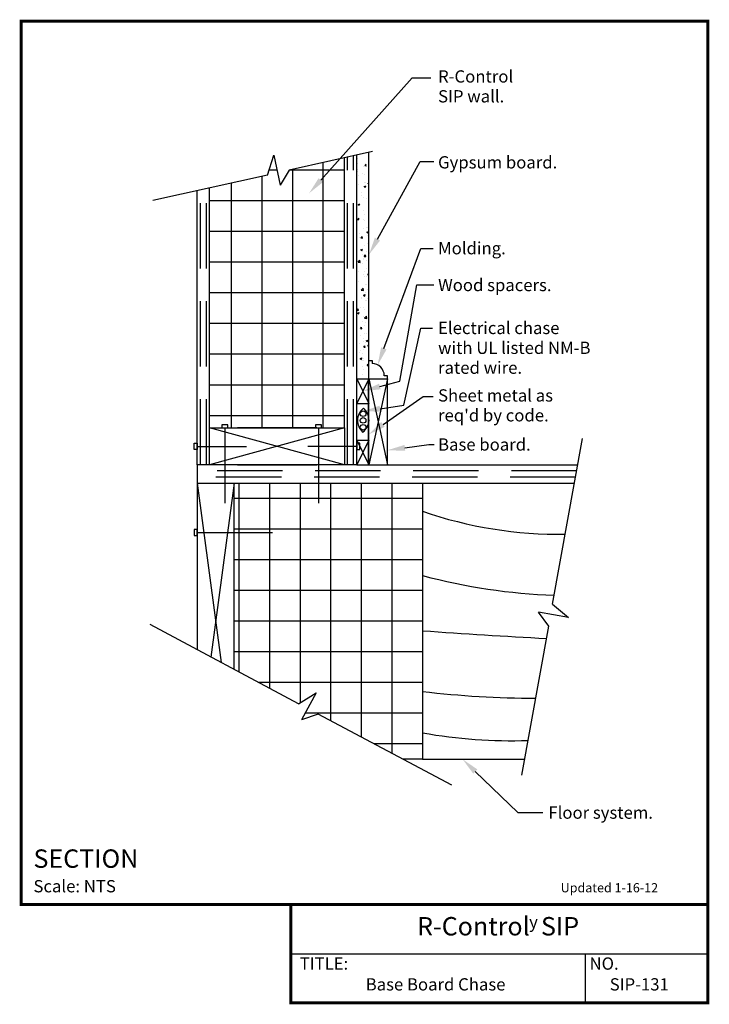
# Model space of a CAD drawing. Units: inches. Extents: x -0.01 to 5.26, y -0.01 to 7.51.
import ezdxf
from ezdxf.enums import TextEntityAlignment as Align

# ---------------------------------------------------------------- set-up
doc = ezdxf.new("R2010")
doc.units = ezdxf.units.IN
doc.header["$MEASUREMENT"] = 0
doc.linetypes.add('DASHED', pattern=[0.75, 0.5, -0.25])
doc.layers.get('0').update_dxf_attribs({"linetype": 'CONTINUOUS'})
for name, color, linetype in [('FLOOR-JOISTS', 7, 'CONTINUOUS'), ('PRESENTATION', 7, 'CONTINUOUS'), ('R-CONTROL', 7, 'CONTINUOUS'), ('REVISIONS', 7, 'CONTINUOUS'), ('TEXT', 7, 'CONTINUOUS')]:
    doc.layers.add(name, color=color, linetype=linetype)
doc.styles.add('ROMAND', font='ROMAND', dxfattribs={"height": 0.1875})
doc.styles.add('ROMANS', font='ROMANS', dxfattribs={"height": 0.125})
doc.styles.add('SYASTRO', font='SYASTRO', dxfattribs={"height": 0.125})
doc.linetypes.add('ZIGZAG', pattern='A,0.0001,-0.2,[131,ltypeshp.shx,S=0.2,R=0,X=-0.2,Y=0],-0.4,[131,ltypeshp.shx,S=0.2,R=180,X=0.2,Y=0],-0.2', length=0.8001)

# ---------------------------------------------------------------- blocks, each defined once
blk = doc.blocks.new('*X2')
at = {"color": 0, "linetype": 'Continuous'}
for p, q in [((28.662, 45.86), (28.676, 45.866)), ((28.701, 45.644), (28.701, 45.644)), ((28.703, 45.395), (28.703, 45.395)), ((28.931, 45.527), (28.931, 45.527)), ((28.996, 45.567), (29.044, 45.624)), ((28.996, 45.567), (29.056, 45.561)), ((29.005, 45.553), (29.005, 45.553)), ((28.677, 44.978), (28.677, 44.978)), ((28.689, 45.311), (28.689, 45.311)), ((28.742, 45.158), (28.742, 45.158)), ((28.914, 45.261), (28.914, 45.261)), ((28.992, 45.191), (28.992, 45.191)), ((28.665, 44.645), (28.665, 44.645)), ((28.729, 44.797), (28.729, 44.797)), ((28.96, 44.711), (29.03, 44.738)), ((28.96, 44.711), (29.01, 44.677)), ((28.969, 44.857), (28.969, 44.857)), ((29.01, 44.677), (29.03, 44.738)), ((29.038, 44.864), (29.038, 44.864)), ((29.108, 44.847), (29.108, 44.847)), ((29.135, 44.814), (29.162, 44.847)), ((29.135, 44.814), (29.162, 44.812)), ((28.843, 44.353), (28.843, 44.353)), ((28.845, 44.452), (28.845, 44.452)), ((28.928, 44.26), (28.928, 44.26)), ((29.054, 44.219), (29.054, 44.219)), ((28.717, 43.986), (28.787, 44.013)), ((28.717, 43.986), (28.766, 43.952)), ((28.766, 43.952), (28.787, 44.013)), ((28.95, 43.747), (28.95, 43.747)), ((29.154, 44.049), (29.154, 44.049)), ((28.687, 43.352), (28.687, 43.352)), ((28.695, 43.373), (28.743, 43.43)), ((28.695, 43.373), (28.755, 43.368)), ((28.755, 43.368), (28.743, 43.43)), ((28.938, 43.385), (28.938, 43.385)), ((28.966, 43.591), (28.966, 43.591)), ((29.13, 43.384), (29.13, 43.384)), ((29.142, 43.717), (29.142, 43.717)), ((28.675, 42.991), (28.675, 42.991)), ((28.925, 42.994), (28.925, 42.994)), ((28.983, 43.311), (28.983, 43.311)), ((29.053, 43.041), (29.053, 43.041)), ((29.118, 43.051), (29.118, 43.051)), ((28.672, 42.754), (28.662, 42.84)), ((28.662, 42.756), (28.672, 42.754)), ((28.784, 42.803), (28.784, 42.803)), ((28.79, 42.646), (28.79, 42.646)), ((28.834, 42.621), (28.882, 42.678)), ((28.834, 42.621), (28.893, 42.615)), ((28.894, 42.615), (28.882, 42.678)), ((29.07, 42.858), (29.14, 42.885)), ((29.07, 42.858), (29.12, 42.825)), ((29.105, 42.718), (29.105, 42.718)), ((29.12, 42.825), (29.14, 42.885)), ((28.801, 42.158), (28.801, 42.158)), ((28.827, 42.133), (28.897, 42.16)), ((28.827, 42.133), (28.877, 42.099)), ((28.877, 42.099), (28.897, 42.16)), ((28.963, 42.324), (28.963, 42.324)), ((29.093, 42.385), (29.093, 42.385)), ((29.124, 42.269), (29.124, 42.269)), ((29.159, 42.335), (29.159, 42.335)), ((28.896, 41.941), (28.896, 41.941)), ((28.925, 41.761), (28.925, 41.761)), ((28.972, 41.868), (29.021, 41.926)), ((28.972, 41.868), (29.032, 41.863)), ((29.032, 41.863), (29.021, 41.926)), ((29.081, 42.052), (29.081, 42.052)), ((29.146, 41.974), (29.146, 41.974)), ((28.716, 41.629), (28.794, 41.71)), ((28.716, 41.629), (28.805, 41.615)), ((28.805, 41.615), (28.794, 41.71)), ((28.883, 41.579), (28.883, 41.579)), ((28.922, 41.728), (28.922, 41.728)), ((29.057, 41.386), (29.057, 41.386)), ((29.069, 41.719), (29.069, 41.719)), ((29.161, 41.508), (29.161, 41.508)), ((28.73, 41.25), (28.73, 41.25)), ((28.941, 41.116), (28.941, 41.116)), ((28.96, 41.058), (28.96, 41.058)), ((28.999, 41.235), (28.999, 41.235)), ((29.045, 41.053), (29.045, 41.053)), ((29.111, 41.116), (29.159, 41.174)), ((29.111, 41.116), (29.162, 41.112)), ((29.162, 41.158), (29.159, 41.174)), ((28.736, 40.84), (28.736, 40.84)), ((28.849, 40.489), (28.926, 40.57)), ((28.938, 40.475), (28.926, 40.57)), ((29.032, 40.721), (29.032, 40.721)), ((29.065, 40.719), (29.065, 40.719)), ((29.104, 40.529), (29.104, 40.529)), ((28.841, 40.135), (28.841, 40.135)), ((28.849, 40.489), (28.937, 40.475)), ((28.87, 40.208), (28.87, 40.208)), ((28.919, 40.461), (28.919, 40.461)), ((28.937, 40.28), (29.007, 40.307)), ((28.937, 40.28), (28.987, 40.247)), ((28.987, 40.246), (29.007, 40.307)), ((29.02, 40.388), (29.02, 40.388)), ((29.091, 40.168), (29.091, 40.168)), ((29.158, 40.242), (29.158, 40.242)), ((28.671, 39.675), (28.72, 39.732)), ((28.731, 39.669), (28.72, 39.732)), ((28.828, 39.773), (28.828, 39.773)), ((28.957, 39.792), (28.957, 39.792)), ((29.008, 40.055), (29.008, 40.055)), ((29.081, 40.074), (29.081, 40.074)), ((28.671, 39.7), (28.671, 39.7)), ((28.671, 39.675), (28.731, 39.669)), ((28.694, 39.555), (28.764, 39.582)), ((28.694, 39.555), (28.744, 39.521)), ((28.744, 39.521), (28.764, 39.582)), ((28.944, 39.429), (28.944, 39.429)), ((28.981, 39.349), (29.059, 39.43)), ((28.981, 39.349), (29.07, 39.335)), ((28.984, 39.389), (28.984, 39.389)), ((28.996, 39.722), (28.996, 39.722)), ((29.07, 39.335), (29.059, 39.43)), ((28.681, 39.034), (28.681, 39.034)), ((28.687, 39.055), (28.687, 39.055)), ((28.81, 38.922), (28.858, 38.98)), ((28.81, 38.922), (28.87, 38.917)), ((28.87, 38.917), (28.858, 38.98)), ((28.916, 39.195), (28.916, 39.195)), ((28.972, 39.056), (28.972, 39.056)), ((29.01, 39.166), (29.01, 39.166)), ((29.156, 38.976), (29.156, 38.976)), ((28.811, 38.658), (28.811, 38.658)), ((28.954, 38.525), (28.954, 38.525)), ((28.96, 38.723), (28.96, 38.723)), ((29.049, 38.723), (29.049, 38.723)), ((28.786, 38.328), (28.786, 38.328)), ((28.947, 38.39), (28.947, 38.39)), ((28.949, 38.17), (28.997, 38.228)), ((28.949, 38.17), (29.009, 38.165)), ((29.009, 38.165), (28.997, 38.228)), ((29.037, 38.361), (29.037, 38.361)), ((29.047, 38.427), (29.117, 38.454)), ((29.047, 38.427), (29.097, 38.394)), ((29.097, 38.394), (29.117, 38.454)), ((29.114, 38.21), (29.162, 38.26)), ((29.114, 38.21), (29.162, 38.202)), ((29.15, 38.125), (29.15, 38.125)), ((28.773, 37.967), (28.773, 37.967)), ((28.804, 37.702), (28.874, 37.729)), ((28.827, 38.013), (28.827, 38.013)), ((28.854, 37.668), (28.874, 37.729)), ((28.913, 37.929), (28.913, 37.929)), ((28.923, 37.724), (28.923, 37.724)), ((28.935, 38.057), (28.935, 38.057)), ((29.152, 38.017), (29.152, 38.017)), ((28.804, 37.702), (28.854, 37.668)), ((28.889, 37.622), (28.889, 37.622)), ((28.911, 37.392), (28.911, 37.392)), ((28.951, 37.616), (28.951, 37.616)), ((29.088, 37.418), (29.136, 37.475)), ((29.088, 37.418), (29.147, 37.413)), ((29.147, 37.413), (29.136, 37.475)), ((29.153, 37.709), (29.153, 37.709)), ((28.899, 37.059), (28.899, 37.059)), ((28.951, 37.259), (28.951, 37.259))]:
    blk.add_line(p, q, dxfattribs=at)

msp = doc.modelspace()

# ---------------------------------------------------------------- linework, layer by layer
at = {"layer": 'FLOOR-JOISTS', "color": 34, "linetype": 'Continuous'}
for p, q in [((2.5655, 4.7673), (2.7998, 4.7673)), ((2.7998, 4.111), (2.7998, 4.7673)), ((2.5655, 4.5798), (2.6592, 4.5798)), ((2.5655, 4.2985), (2.6592, 4.2985)), ((2.5655, 4.111), (4.2563, 4.111)), ((1.3467, 3.9704), (4.2309, 3.9704)), ((1.3467, 3.9704), (1.5294, 2.6)), ((1.628, 3.9704), (1.4508, 2.6418)), ((3.0694, 1.861), (3.8495, 1.861))]:
    msp.add_line(p, q, dxfattribs=at)
at = {"layer": 'FLOOR-JOISTS', "color": 7, "linetype": 'Continuous'}
for p, q in [((4.0637, 3.0454), (4.2924, 4.3107)), ((4.0637, 3.0454), (4.1848, 2.9427)), ((4.0333, 2.8778), (3.9544, 2.9856)), ((4.1848, 2.9427), (3.9544, 2.9856)), ((2.1204, 2.2854), (0.9854, 2.8896)), ((3.8275, 1.7393), (4.0333, 2.8778)), ((2.1204, 2.2854), (2.2552, 2.3694)), ((2.2552, 2.3694), (2.144, 2.1631)), ((2.2708, 2.2054), (2.144, 2.1631)), ((3.292, 1.6618), (2.2708, 2.2054))]:
    msp.add_line(p, q, dxfattribs=at)
at = {"layer": 'FLOOR-JOISTS', "color": 34, "linetype": 'DASHED'}
for p, q in [((4.2479, 4.0641), (1.3467, 4.0641)), ((4.2394, 4.0173), (1.3467, 4.0173))]:
    msp.add_line(p, q, dxfattribs=at)
at = {"layer": 'FLOOR-JOISTS', "color": 34}
msp.add_line((1.628, 2.5476), (1.628, 3.9704), dxfattribs=at)
at = {"layer": 'FLOOR-JOISTS', "color": 253, "linetype": 'Continuous'}
for p, q in [((1.6631, 3.9704), (1.6631, 2.5288)), ((1.8975, 3.9704), (1.8975, 2.4041)), ((2.1319, 3.9704), (2.1319, 2.2926)), ((2.3662, 3.9704), (2.3662, 2.1546)), ((2.6006, 3.9704), (2.6006, 2.0298)), ((2.835, 3.9704), (2.835, 1.9051)), ((3.0694, 3.9704), (3.0694, 1.861)), ((3.0694, 3.8532), (1.628, 3.8532)), ((3.0694, 3.6188), (1.628, 3.6188)), ((3.0694, 3.3845), (1.628, 3.3845)), ((3.0694, 3.1501), (1.628, 3.1501)), ((3.0694, 2.9157), (1.628, 2.9157)), ((3.0694, 2.6813), (1.628, 2.6813)), ((3.0694, 2.447), (1.817, 2.447)), ((3.0694, 2.2126), (2.1706, 2.2126)), ((3.0694, 1.9782), (2.6976, 1.9782))]:
    msp.add_line(p, q, dxfattribs=at)
at = {"layer": 'FLOOR-JOISTS', "color": 34, "linetype": 'Continuous'}
for centre, radius, start, end in [((4.119, 6.8019), 3.2224, 250.98951, 270.73341), ((4.2328, 7.6244), 4.5128, 255.06068, 268.01116), ((6.3074, 47.0092), 44.2846, 265.80689, 267.03455), ((3.9626, 10.1092), 7.7823, 263.40902, 269.78739), ((3.7385, 5.7598), 3.7573, 259.74213, 272.09087)]:
    msp.add_arc(centre, radius, start, end, dxfattribs=at)
at = {"layer": 'PRESENTATION', "color": 5, "linetype": 'Continuous', "const_width": 0.0234}
msp.add_lwpolyline([(0, 0.75), (5.25, 0.75), (5.25, 7.5), (0, 7.5)], close=True, dxfattribs=at)
msp.add_lwpolyline([(2.0625, 0.75), (2.0625, 0), (5.25, 0), (5.25, 0.75)], dxfattribs=at)
at = {"layer": 'PRESENTATION', "color": 1}
for points in [[(2.0625, 0.375), (5.25, 0.375)], [(4.3125, 0.375), (4.3125, 0)]]:
    msp.add_lwpolyline(points, dxfattribs=at)
at = {"layer": 'R-CONTROL', "color": 7, "linetype": 'Continuous'}
for p, q in [((1.8836, 6.3239), (1.9309, 6.4755)), ((1.9309, 6.4755), (1.9813, 6.2466)), ((2.6868, 6.5049), (2.0498, 6.3613)), ((1.8836, 6.3239), (1.0069, 6.1299)), ((2.0498, 6.3613), (1.9813, 6.2466)), ((2.6592, 4.9079), (2.6826, 4.9079)), ((2.6826, 4.9079), (2.6826, 4.8845)), ((2.7998, 4.7907), (2.7764, 4.7907)), ((2.7998, 4.7673), (2.7998, 4.7907)), ((1.5342, 4.4157), (1.5342, 4.3923)), ((1.5811, 4.4157), (1.5342, 4.4157)), ((1.5342, 4.3923), (1.5811, 4.3923)), ((1.5342, 4.3923), (1.5811, 4.3923)), ((1.5576, 4.3923), (1.5576, 3.818)), ((1.5811, 4.3923), (1.5811, 4.4157)), ((2.2491, 4.4157), (2.2491, 4.3923)), ((2.2959, 4.4157), (2.2491, 4.4157)), ((2.2491, 4.3923), (2.2959, 4.3923)), ((2.2491, 4.3923), (2.2959, 4.3923)), ((2.2725, 4.3923), (2.2725, 3.818)), ((2.2959, 4.3923), (2.2959, 4.4157)), ((1.3233, 4.2751), (1.3467, 4.2751)), ((1.3233, 4.2282), (1.3233, 4.2751)), ((1.3467, 4.2282), (1.3233, 4.2282)), ((1.3467, 4.2751), (1.3467, 4.2282)), ((1.3467, 4.2516), (1.7217, 4.2516)), ((2.5655, 4.2516), (2.1905, 4.2516)), ((2.5655, 4.2751), (2.5655, 4.2282)), ((2.5655, 4.2751), (2.5655, 4.2282)), ((2.5889, 4.2751), (2.5655, 4.2751)), ((2.5655, 4.2282), (2.5889, 4.2282)), ((2.5889, 4.2282), (2.5889, 4.2751)), ((1.3467, 3.6175), (1.3233, 3.6175)), ((1.3233, 3.6175), (1.3233, 3.5707)), ((1.3467, 3.5707), (1.3467, 3.6175)), ((1.3467, 3.5707), (1.3467, 3.6175)), ((1.3233, 3.5707), (1.3467, 3.5707)), ((1.3467, 3.5941), (1.9209, 3.5941))]:
    msp.add_line(p, q, dxfattribs=at)
at = {"layer": 'R-CONTROL', "color": 42, "linetype": 'DASHED'}
for p, q in [((2.542, 4.111), (2.542, 6.4723)), ((2.4951, 4.111), (2.4951, 6.4617)), ((1.3701, 4.111), (1.3701, 6.2082)), ((1.417, 4.111), (1.417, 6.2187))]:
    msp.add_line(p, q, dxfattribs=at)
at = {"layer": 'R-CONTROL', "color": 42}
for p, q in [((2.5655, 4.111), (2.5655, 6.4775)), ((2.4717, 4.3923), (2.4717, 6.4564)), ((1.3467, 4.111), (1.3467, 6.2029)), ((1.4405, 4.3923), (1.4405, 6.224))]:
    msp.add_line(p, q, dxfattribs=at)
at = {"layer": 'R-CONTROL', "color": 7}
msp.add_line((2.6592, 4.111), (2.6592, 6.4987), dxfattribs=at)
at = {"layer": 'R-CONTROL', "color": 253, "linetype": 'Continuous'}
for p, q in [((2.3076, 6.4194), (2.3076, 4.3923)), ((1.9561, 6.361), (1.8952, 6.361)), ((2.4717, 6.361), (2.0496, 6.361)), ((2.0733, 6.3666), (2.0733, 4.3923)), ((1.6045, 6.261), (1.6045, 4.3923)), ((1.8389, 6.3138), (1.8389, 4.3923)), ((2.4717, 6.1266), (1.4405, 6.1266)), ((2.4717, 5.8923), (1.4405, 5.8923)), ((2.4717, 5.6579), (1.4405, 5.6579)), ((2.4717, 5.4235), (1.4405, 5.4235)), ((2.4717, 5.1891), (1.4405, 5.1891)), ((2.4717, 4.9548), (1.4405, 4.9548)), ((2.4717, 4.7204), (1.4405, 4.7204)), ((2.4717, 4.486), (1.4405, 4.486))]:
    msp.add_line(p, q, dxfattribs=at)
at = {"layer": 'R-CONTROL', "color": 34, "linetype": 'Continuous'}
for p, q in [((2.5655, 4.7673), (2.6592, 4.5798)), ((2.6592, 4.7673), (2.5655, 4.5798)), ((2.7998, 4.7673), (2.6592, 4.111)), ((2.6592, 4.7673), (2.7998, 4.111)), ((2.6592, 4.2985), (2.5655, 4.111)), ((2.5655, 4.2985), (2.6592, 4.111))]:
    msp.add_line(p, q, dxfattribs=at)
at = {"layer": 'R-CONTROL', "color": 34}
for p, q in [((1.4405, 4.111), (1.4405, 4.3923)), ((1.4405, 4.3923), (2.4717, 4.3923)), ((2.4717, 4.3923), (1.4405, 4.111)), ((2.4717, 4.111), (1.4405, 4.3923)), ((2.4717, 4.3923), (2.4717, 4.111))]:
    msp.add_line(p, q, dxfattribs=at)
at = {"layer": 'R-CONTROL', "color": 7, "linetype": 'Continuous', "const_width": 0.0117}
msp.add_lwpolyline([(2.6543, 4.7577), (2.6543, 4.111)], dxfattribs=at)
at = {"layer": 'R-CONTROL', "color": 1, "linetype": 'ZIGZAG', "lineweight": 50, "ltscale": 0.05, "const_width": 0.0117}
for points in [[(2.2608, 4.3931), (1.6514, 4.3931)], [(2.2608, 4.111), (1.6514, 4.111)]]:
    msp.add_lwpolyline(points, dxfattribs=at)
at = {"layer": 'R-CONTROL', "color": 7, "linetype": 'Continuous'}
for centre in [(2.6145, 4.5012), (2.6145, 4.4503), (2.6145, 4.3974)]:
    msp.add_circle(centre, 0.0215, dxfattribs=at)
for centre, radius, start, end in [((2.6826, 4.7907), 0.0937, 0, 90), ((2.691, 4.4488), 0.1196, 128.5597, 227.74705), ((2.5464, 4.4535), 0.1132, 304.56585, 51.74091)]:
    msp.add_arc(centre, radius, start, end, dxfattribs=at)
at = {"layer": 'TEXT', "color": 7, "linetype": 'Continuous'}
for p, q in [((2.2912, 6.286), (2.9903, 7.0687)), ((2.9903, 7.0687), (3.1327, 7.0687)), ((2.7242, 5.8352), (3.0496, 6.4284)), ((3.0496, 6.4284), (3.1564, 6.4284)), ((2.7728, 5.0005), (3.0556, 5.7643)), ((3.0556, 5.7643), (3.1505, 5.7643)), ((2.8954, 4.7504), (3.0259, 5.4856)), ((3.0259, 5.4856), (3.1564, 5.4856)), ((2.925, 4.5666), (3.0556, 5.1536)), ((3.0556, 5.1536), (3.1445, 5.1536)), ((2.7426, 4.7089), (2.8954, 4.7504)), ((2.7665, 4.4191), (3.0733, 4.6329)), ((3.0733, 4.6329), (3.1505, 4.6329)), ((2.7441, 4.5393), (2.925, 4.5666)), ((2.9336, 4.24), (3.1182, 4.2648)), ((3.1182, 4.2648), (3.1568, 4.2648)), ((3.4721, 1.7672), (3.7969, 1.4531)), ((3.7969, 1.4531), (3.9895, 1.4531))]:
    msp.add_line(p, q, dxfattribs=at)
at = {"layer": 'TEXT', "color": 34, "linetype": 'Continuous'}
for p, q in [((1.4405, 4.111), (1.3467, 4.111)), ((1.3467, 4.111), (1.3467, 3.9704)), ((2.4717, 4.111), (1.4405, 4.111)), ((2.5655, 4.111), (2.4717, 4.111)), ((1.3467, 3.9704), (1.3467, 2.6972))]:
    msp.add_line(p, q, dxfattribs=at)
at = {"layer": 'TEXT', "color": 253, "linetype": 'Continuous'}
msp.add_line((3.0694, 1.861), (2.9177, 1.861), dxfattribs=at)
at = {"layer": 'TEXT', "color": 7, "linetype": 'Continuous'}
for points in [[(2.308, 6.271), (2.2744, 6.301), (2.2013, 6.1853)], [(2.7439, 5.8244), (2.7044, 5.8461), (2.6592, 5.7169)], [(2.7939, 4.9927), (2.7517, 5.0083), (2.7259, 4.8739)], [(2.7485, 4.6872), (2.7367, 4.7306), (2.6123, 4.6735)], [(2.7475, 4.5171), (2.7408, 4.5616), (2.6106, 4.5192)], [(2.7794, 4.4006), (2.7536, 4.4375), (2.6557, 4.3419)], [(2.9366, 4.2177), (2.9306, 4.2623), (2.7998, 4.222)], [(3.4564, 1.751), (3.4877, 1.7834), (3.375, 1.861)]]:
    msp.add_solid(points, dxfattribs=at)

# ---------------------------------------------------------------- block references
at = {"layer": 'R-CONTROL', "color": 7, "linetype": 'Continuous', "xscale": 0.1875, "yscale": 0.1875, "zscale": 0.1875}
msp.add_blockref('*X2', (-2.8087, -2.1468), dxfattribs=at)

# ---------------------------------------------------------------- texts
at = {"layer": 'PRESENTATION', "color": 1, "style": 'ROMANS'}
msp.add_text('R-Control  SIP', height=0.140625, dxfattribs=at).set_placement((3.6467, 0.5665), align=Align.MIDDLE)
at = {"layer": 'PRESENTATION', "color": 1}
for s, height, style, p in [('y', 0.0938, 'SYASTRO', (3.8837, 0.5703)), ('TITLE:', 0.09375, 'ROMANS', (2.1294, 0.2527)), ('NO.', 0.09375, 'ROMANS', (4.3456, 0.2527))]:
    msp.add_text(s, height=height, dxfattribs=dict(at, style=style)).set_placement(p)
at = {"layer": 'PRESENTATION', "color": 1, "linetype": 'Continuous', "style": 'ROMANS'}
for s, p in [('Base Board Chase', (2.6343, 0.0938)), ('SIP-131', (4.5, 0.0938))]:
    msp.add_text(s, height=0.09375, dxfattribs=at).set_placement(p)
at = {"layer": 'REVISIONS', "linetype": 'Continuous', "style": 'ROMANS'}
msp.add_text('Updated 1-16-12', height=0.070312, dxfattribs=at).set_placement((4.125, 0.8438))
at = {"layer": 'TEXT', "color": 7, "linetype": 'Continuous', "style": 'ROMANS'}
for s, p in [('R-Control', (3.1875, 7.0312)), ('SIP wall.', (3.1875, 6.8795)), ('Gypsum board.', (3.1875, 6.375)), ('Molding.', (3.1875, 5.7188)), ('Wood spacers.', (3.1875, 5.4375)), ('Electrical chase', (3.1875, 5.1094)), ('with UL listed NM-B', (3.1875, 4.9576)), ('rated wire.', (3.1875, 4.8058)), ('Sheet metal as', (3.1875, 4.5938)), ("req'd by code.", (3.1875, 4.442)), ('Base board.', (3.1875, 4.2188)), ('Floor system.', (4.0312, 1.4062))]:
    msp.add_text(s, height=0.09375, dxfattribs=at).set_placement(p)
at = {"layer": 'TEXT', "color": 1, "linetype": 'Continuous'}
for s, height, style, p in [('%%uSECTION  ', 0.140625, 'ROMAND', (0.0938, 1.0312)), ('Scale: NTS', 0.09375, 'ROMANS', (0.0938, 0.8438))]:
    msp.add_text(s, height=height, dxfattribs=dict(at, style=style)).set_placement(p)

doc.saveas('drawing.dxf')
